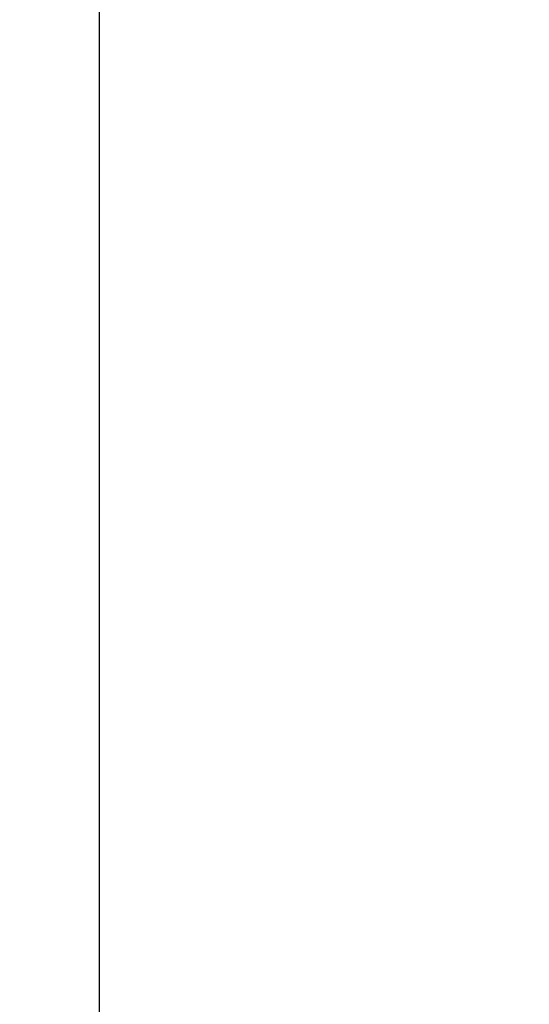
# Model space of a CAD drawing. Units: millimetres. Extents: x 0.089 to 0.309, y 0.069 to 0.262.
# Drawn here: x 0.151 to 0.152, y 0.158 to 0.16 of the extents above; entities that cross this region are included whole.
import ezdxf

# ---------------------------------------------------------------- set-up
doc = ezdxf.new("R2010")
doc.units = ezdxf.units.MM
doc.linetypes.add('HIDDEN', pattern=[0.001905, 0.00127, -0.000635])
doc.layers.add('FORMAT', color=7, linetype='Continuous')
doc.layers.add('SI_BEREICH', color=7, linetype='HIDDEN')
doc.styles.add('SLDTEXTSTYLE1', font='TXT', dxfattribs={"width": 0.75})
doc.dimstyles.new('SLDDIMSTYLE0', dxfattribs={"dimtxt": 0.0035, "dimasz": 0.003302, "dimexe": 0, "dimexo": 0.0625, "dimgap": 0.000875, "dimtad": 1, "dimlfac": 50, "dimrnd": 1e-09, "dimzin": 12, "dimdsep": 46, "dimtxsty": 'SLDTEXTSTYLE1', "dimsah": 1, "dimcen": 0.09, "dimadec": 0, "dimazin": 3, "dimtfac": 1, "dimtofl": 0, "dimtmove": 0, "dimatfit": 3, "dimfxl": 1, "dimfrac": 2, "dimtolj": 1, "dimtzin": 12, "dimarcsym": 0})

# ---------------------------------------------------------------- blocks, each defined once
blk = doc.blocks.new('_D')
at = {"layer": 'FORMAT', "color": 7, "transparency": 16777216}
for p, q in [((0.2020691027311332, 0.2418935602857367), (0.09213947075182788, 0.2418935602857362)), ((0.09313947075182866, 0.06869356028573624), (0.09313947075182788, 0.2418935602857362)), ((0.202069102731134, 0.06869356028573673), (0.09213947075182866, 0.06869356028573624))]:
    blk.add_line(p, q, dxfattribs=at)
for points in [[(0.09313947075182788, 0.2418935602857362), (0.0926314707518279, 0.2385915602857362), (0.09364747075182789, 0.2385915602857362)], [(0.09313947075182866, 0.06869356028573624), (0.09364747075182864, 0.07199556028573624), (0.09263147075182865, 0.07199556028573624)]]:
    blk.add_solid(points, dxfattribs=at)
at = {"layer": 'FORMAT', "color": 7, "transparency": 16777216, "char_height": 0.0035, "attachment_point": 1, "rotation": 90.00000000000027, "style": 'SLDTEXTSTYLE1'}
for s, insert in [('m', (0.08862773383724931, 0.1605998149839095)), ('8,66', (0.08862773383724935, 0.151548425922995))]:
    blk.add_mtext(s, dxfattribs=dict(at, insert=insert))
blk = doc.blocks.new('_D_1')
at = {"layer": 'FORMAT', "color": 7, "transparency": 16777216}
for p, q in [((0.1511417217660227, 0.1562958240198618), (0.1511433812378543, 0.250022123357275)), ((0.2789965204366427, 0.1562935602855798), (0.2789981799084744, 0.250019859622993)), ((0.1511433635323454, 0.2490221233574317), (0.2789981622029654, 0.2490198596231498))]:
    blk.add_line(p, q, dxfattribs=at)
for points in [[(0.1511433635323454, 0.2490221233574317), (0.1544453545374293, 0.2485140648939208), (0.1544453725262263, 0.2495300648937616)], [(0.2789981622029654, 0.2490198596231498), (0.2756961711978815, 0.2495279180866607), (0.2756961532090844, 0.2485119180868199)]]:
    blk.add_solid(points, dxfattribs=at)
at = {"layer": 'FORMAT', "color": 7, "transparency": 16777216, "char_height": 0.0035, "attachment_point": 1, "rotation": 359.99898554906406, "style": 'SLDTEXTSTYLE1'}
for s, insert in [('6,39', (0.2019380360936983, 0.2535329609271882)), ('m', (0.2109894251531941, 0.2535328006677383))]:
    blk.add_mtext(s, dxfattribs=dict(at, insert=insert))
blk = doc.blocks.new('_D_2')
at = {"layer": 'FORMAT', "color": 7, "transparency": 16777216}
for p, q in [((0.1164691027311336, 0.1562935602857379), (0.116469102731135, 0.2588935602857378)), ((0.3089965027311329, 0.1562935602857353), (0.3089965027311343, 0.2588935602857351)), ((0.116469102731135, 0.2578935602857378), (0.3089965027311343, 0.2578935602857351))]:
    blk.add_line(p, q, dxfattribs=at)
for points in [[(0.116469102731135, 0.2578935602857378), (0.119771102731135, 0.2573855602857377), (0.119771102731135, 0.2584015602857377)], [(0.3089965027311343, 0.2578935602857351), (0.3056945027311342, 0.2584015602857352), (0.3056945027311342, 0.2573855602857352)]]:
    blk.add_solid(points, dxfattribs=at)
at = {"layer": 'FORMAT', "color": 7, "transparency": 16777216, "char_height": 0.0035, "attachment_point": 1, "style": 'SLDTEXTSTYLE1'}
for s, insert in [('9,63', (0.2019379562100481, 0.2624052972003154)), ('m', (0.2109893452709626, 0.2624052972003154))]:
    blk.add_mtext(s, dxfattribs=dict(at, insert=insert))
blk = doc.blocks.new('_D_3')
at = {"layer": 'FORMAT', "color": 7, "transparency": 16777216}
for p, q in [((0.1810138551736931, 0.2011345830011729), (0.1041405235319504, 0.2011364706051838)), ((0.1051382723154601, 0.1094548816529061), (0.1051405235316489, 0.2011364460504524)), ((0.1810116039575043, 0.1094530186036266), (0.1041382723157615, 0.1094549062076375))]:
    blk.add_line(p, q, dxfattribs=at)
for points in [[(0.1051405235316489, 0.2011364460504524), (0.104632442452079, 0.1978344585252514), (0.1056484424517727, 0.1978344335776443)], [(0.1051382723154601, 0.1094548816529061), (0.10564635339503, 0.1127568691781071), (0.1046303533953363, 0.1127568941257142)]]:
    blk.add_solid(points, dxfattribs=at)
at = {"layer": 'FORMAT', "color": 7, "transparency": 16777216, "char_height": 0.0035, "attachment_point": 1, "rotation": 89.99859311752354, "style": 'SLDTEXTSTYLE1'}
for s, insert in [('m', (0.1006277912523421, 0.1605999257676928)), ('4,58', (0.1006275689979149, 0.151548536709507))]:
    blk.add_mtext(s, dxfattribs=dict(at, insert=insert))
blk = doc.blocks.new('_D_4')
at = {"layer": 'FORMAT', "color": 7, "transparency": 16777216}
for p, q in [((0.2278577674421005, 0.2009442576723006), (0.1705343035320618, 0.2341298046296932)), ((0.1193663547235914, 0.1437482760122279), (0.1713997410877515, 0.2336287878263803)), ((0.175929945950923, 0.1110026325232159), (0.1185009171679017, 0.1442492928155408))]:
    blk.add_line(p, q, dxfattribs=at)
for centre, start, end in [((0.1433534149668161, 0.1907275941208595), 33.36765482577483, 86.49775717993074), ((0.1421941174147008, 0.1887250671932486), 213.3676548257756, 266.4977571799315)]:
    blk.add_arc(centre, 0.006212076339995626, start, end, dxfattribs=at)
for points in [[(0.1713997410877515, 0.2336287878263803), (0.1693057413249219, 0.2310256295535759), (0.1701850258815026, 0.23051659648141)], [(0.1193663547235914, 0.1437482760122279), (0.121460354486421, 0.1463514342850322), (0.1205810699298403, 0.1468604673571981)]]:
    blk.add_solid(points, dxfattribs=at)
at = {"layer": 'FORMAT', "color": 7, "transparency": 16777216, "char_height": 0.0035, "attachment_point": 1, "rotation": 59.932706002852846, "style": 'SLDTEXTSTYLE1'}
for s, insert in [('m', (0.1424449079568773, 0.1926184605085267)), ('5,19', (0.1379100099440364, 0.1847850484840526))]:
    blk.add_mtext(s, dxfattribs=dict(at, insert=insert))

msp = doc.modelspace()

# ---------------------------------------------------------------- linework, layer by layer
at = {"layer": 'SI_BEREICH'}
msp.add_arc((0.2030691027311334, 0.1552935602857367), 0.08660000000000001, 42.96825474917269, 340.0891596413202, dxfattribs=at)

# ---------------------------------------------------------------- dimensions: what is measured, and where the dimension line sits
at = {"layer": 'FORMAT', "color": 7}
dim = msp.add_linear_dim(base=(0.3089965027311343, 0.2578935602857353), p1=(0.1164691027311336, 0.1552935602857379), p2=(0.3089965027311329, 0.1552935602857353), text='<>m', dimstyle='SLDDIMSTYLE0', dxfattribs=at)
dim.commit()
dim.dimension.update_dxf_attribs({"geometry": '_D_2', "text_midpoint": (0.208651150982649, 0.2578935602857367), "dimtype": 160})
for base, p1, p2, angle, text, picture, middle in [((0.2789981622029654, 0.2490198596231497), (0.1511417040605137, 0.1552958240200185), (0.2789965027311338, 0.1552935602857366), 359.9989855490632, '<>m', '_D_1', (0.208651150982649, 0.2490211051527864)), ((0.09313947075182782, 0.2418935602857362), (0.203069102731134, 0.06869356028573673), (0.2030691027311332, 0.2418935602857367), 90.0000000000002, '<>m', '_D', (0.0931394707518282, 0.1582616206955962)), ((0.1713997410877515, 0.2336287878263803), (0.1767953835066127, 0.110501615719903), (0.2287232049977902, 0.2004432408689877), 59.93270600285284, '(<>m)', '_D_4', (0.145178059808801, 0.1883344432014648)), ((0.1051405235316488, 0.2011364460504524), (0.1820116039572028, 0.1094529940488952), (0.1820138551733917, 0.2011345584464415), 89.99859311752354, '<>m', '_D_3', (0.1051394707518281, 0.1582616206955962))]:
    dim = msp.add_linear_dim(base=base, p1=p1, p2=p2, angle=angle, text=text, dimstyle='SLDDIMSTYLE0', dxfattribs=at)
    dim.commit()
    dim.dimension.update_dxf_attribs({"geometry": picture, "text_midpoint": middle, "dimtype": 160})

doc.saveas('drawing.dxf')
